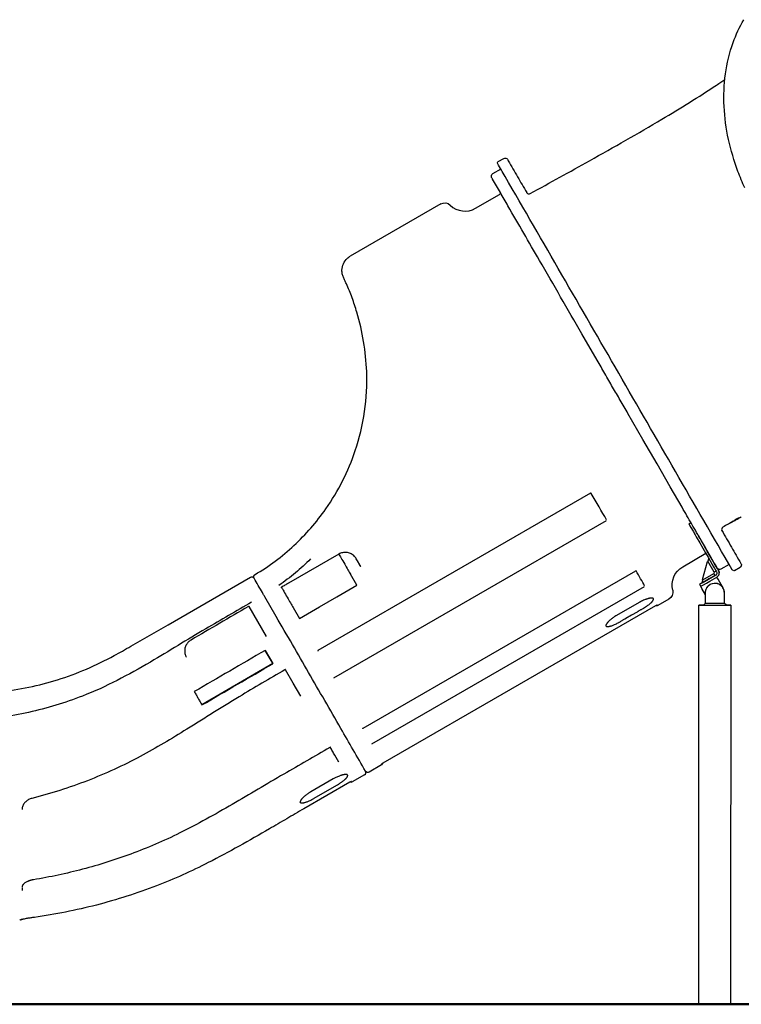
# Model space of a CAD drawing. Units: millimetres. Extents: x 0 to 59400, y 0 to 21000.
# Drawn here: x 48941 to 50301, y 12861 to 14717 of the extents above; entities that cross this region are included whole.
import ezdxf

# ---------------------------------------------------------------- set-up
doc = ezdxf.new("R2010")
doc.units = ezdxf.units.MM
doc.header["$LTSCALE"] = 15
doc.layers.add('P001', color=131, linetype='Continuous')
doc.layers.add('Visible', color=7, linetype='Continuous', lineweight=50)

msp = doc.modelspace()

# ---------------------------------------------------------------- linework, layer by layer
at = {"layer": 'P001'}
for p, q in [((49843, 14449.6, 4758.2), (49853.4, 14455.6, 4758.2)), ((49847.9, 14435.1, 4758.2), (49832.3, 14426.1, 4758.2)), ((49800.3, 14361.5, 4758.2), (49845.4, 14387.5, 4758.2)), ((49734.5, 14369.7, 4758.2), (49564.2, 14271.4, 4758.2)), ((50016.9, 13824.3, 4758.2), (49503.3, 13527.8, 4758.2)), ((49533, 13476.4, 4758.2), (50046.5, 13772.9, 4758.2)), ((50201.9, 13766.8, 4758.2), (50205.8, 13769.1, 4758.2)), ((50204, 13763.1, 4758.2), (50208.9, 13754.6, 4758.2)), ((49542.7, 13709.7, 4758.2), (49447.5, 13654.8, 4758.2)), ((50190.3, 13685.9, 4758.2), (50234, 13711.2, 4758.2)), ((50227.8, 13661.9, 4758.2), (50237, 13696, 4758.2)), ((50227.8, 13661.9, 4758.2), (50237, 13696, 4758.2)), ((50237, 13696, 4758.2), (50237.8, 13696.5, 4758.2)), ((50237, 13696, 4758.2), (50237.8, 13696.5, 4758.2)), ((50237, 13696, 4758.2), (50237, 13696, 4758.2)), ((50239.3, 13702, 4758.2), (50237.8, 13696.5, 4758.2)), ((50239.3, 13702, 4758.2), (50237.8, 13696.5, 4758.2)), ((50249.8, 13675.8, 4758.2), (50237.8, 13696.5, 4758.2)), ((50237.8, 13696.5, 4758.2), (50237.8, 13696.5, 4758.2)), ((50101.5, 13677.6, 4758.2), (49588, 13381.2, 4758.2)), ((50253.3, 13677.7, 4758.2), (50249.8, 13675.8, 4758.2)), ((50252.3, 13679.5, 4758.2), (50254.1, 13676.5, 4758.2)), ((50258, 13678.7, 4758.2), (50256.2, 13681.8, 4758.2)), ((50257.9, 13678.8, 4758.2), (50258, 13678.7, 4758.2)), ((50277.8, 13690.3, 4758.2), (50262.2, 13681.3, 4758.2)), ((50287.9, 13678.8, 4758.2), (50298.3, 13684.8, 4758.2)), ((49576.6, 13651, 4758.2), (49564.5, 13671.8, 4758.2)), ((50226.9, 13655.6, 4758.2), (50251.1, 13669.6, 4758.2)), ((50226.9, 13655.6, 4758.2), (50228.3, 13661, 4758.2)), ((50226.9, 13655.6, 4758.2), (50228.3, 13661, 4758.2)), ((50228.3, 13661, 4758.2), (50227.8, 13661.9, 4758.2)), ((50227.8, 13661.9, 4758.2), (50227.8, 13661.9, 4758.2)), ((50228.3, 13661, 4758.2), (50249.1, 13673, 4758.2)), ((50252.4, 13670.3, 4758.2), (50239.4, 13662.8, 4758.2)), ((50241.7, 13658.9, 4758.2), (50254.7, 13666.4, 4758.2)), ((50249.8, 13675.8, 4758.2), (50249.1, 13673, 4758.2)), ((50251.1, 13669.6, 4758.2), (50249.1, 13673, 4758.2)), ((50251.1, 13669.6, 4758.2), (50249.1, 13673, 4758.2)), ((50251.1, 13669.6, 4758.2), (50249.1, 13673, 4758.2)), ((50249.1, 13673, 4758.2), (50251.1, 13669.6, 4758.2)), ((50252.4, 13670.3, 4758.2), (50251.1, 13669.6, 4758.2)), ((50251.1, 13669.6, 4758.2), (50251.1, 13669.6, 4758.2)), ((50251.1, 13669.6, 4758.2), (50251.1, 13669.6, 4758.2)), ((50251.1, 13669.6, 4758.2), (50251.1, 13669.6, 4758.2)), ((50266.2, 13646.5, 4758.2), (50256.9, 13662.5, 4758.2)), ((50266.2, 13646.5, 4758.2), (50256.9, 13662.5, 4758.2)), ((50259.2, 13674.2, 4758.2), (50259.2, 13674.2, 4758.2)), ((49538.8, 13629.1, 4758.2), (49576.6, 13651, 4758.2)), ((49604.7, 13352.2, 4758.2), (50118.3, 13648.6, 4758.2)), ((50226.9, 13655.6, 4758.2), (50222.1, 13652.8, 4758.2)), ((50222.1, 13652.8, 4758.2), (50222.1, 13652.8, 4758.2)), ((50222.1, 13652.8, 4758.2), (50224.4, 13648.9, 4758.2)), ((50233.5, 13633.1, 4758.2), (50226.6, 13645, 4758.2)), ((50226.9, 13655.6, 4758.2), (50226.9, 13655.6, 4758.2)), ((49506.1, 13610.3, 4758.2), (49538.8, 13629.1, 4758.2)), ((50164.4, 13624.8, 4758.2), (50143.6, 13612.8, 4758.2)), ((50233.5, 13617.2, 4758.2), (50233.5, 13637.7, 4758.2)), ((50233.5, 13637.7, 4758.2), (50233.5, 13637.7, 4758.2)), ((50268.5, 13637.8, 4758.2), (50268.5, 13637.8, 4758.2)), ((50268.5, 13637.7, 4758.2), (50268.5, 13617.2, 4758.2)), ((49456.3, 13609.3, 4758.2), (49468.3, 13588.5, 4758.2)), ((49468.3, 13588.5, 4758.2), (49506.1, 13610.3, 4758.2)), ((50139.3, 13612.2, 4758.2), (49625.7, 13315.8, 4758.2)), ((50108.1, 13618.5, 4758.2), (50065.6, 13594, 4758.2)), ((50220.7, 12861.2, 4758.2), (50220.8, 13613.2, 4758.2)), ((50229.5, 13613.2, 4758.2), (50233.5, 13617.2, 4758.2)), ((50229.5, 13613.2, 4758.2), (50233.5, 13617.2, 4758.2)), ((50229.5, 13613.2, 4758.2), (50272.5, 13613.2, 4758.2)), ((50229.5, 13613.2, 4758.2), (50229.5, 13613.2, 4758.2)), ((50233.5, 13617.2, 4758.2), (50268.5, 13617.2, 4758.2)), ((50272.5, 13613.2, 4758.2), (50268.5, 13617.2, 4758.2)), ((50272.5, 13613.2, 4758.2), (50268.5, 13617.2, 4758.2)), ((50272.5, 13613.2, 4758.2), (50272.5, 13613.2, 4758.2)), ((50281.2, 12861.2, 4758.2), (50281.3, 13613.2, 4758.2)), ((49403.8, 13528.2, 4758.2), (49418.1, 13503.4, 4758.2)), ((49418.1, 13503.4, 4758.2), (49284.6, 13425.7, 4758.2)), ((49418.3, 13503.1, 4758.2), (49418.1, 13503.4, 4758.2)), ((49623.1, 13312.4, 4758.2), (49599.7, 13298.9, 4758.2)), ((49591, 13293.9, 4758.2), (49567.6, 13280.4, 4758.2)), ((50220.7, 12861.2, 4758.2), (50281.2, 12861.2, 4758.2))]:
    msp.add_line(p, q, dxfattribs=at)
at = {"layer": 'P001', "elevation": 4758.2}
for points in [[(50307.1, 14400.2, -0.008506), (50300.5, 14415.4, -0.008865), (50294.4, 14430.9, -0.035371), (50276.6, 14491.3, -0.041985), (50268.3, 14553.6, -0.04515), (50270.9, 14614.6, -0.053582), (50285.3, 14673.8, -0.044657), (50305.4, 14716.8, -0.04722)], [(49903.1, 14389.3, 0.00004), (49959, 14420.1, 0.001383), (50014.8, 14451.1, 0.002555), (50083.2, 14489.7, 0.004457), (50151, 14529.3, 0.004527), (50203, 14560.9, 0.007012), (50254.2, 14593.8, 0.001212), (50261.9, 14598.9, 0.001303), (50269.6, 14604)], [(49853.4, 14455.6, -0.198597), (49857.2, 14456.1, -0.198028), (49860.2, 14453.8, -0.001554), (49861, 14452.4, 0.000451), (49861.8, 14450.9, -0.000068), (49879.2, 14421, -0.000015), (49896.5, 14391)], [(50287.9, 13678.8, -0.2144), (50285.6, 13678.6, -0.183311), (50283.7, 13680.1, -0.000395), (50069.7, 14050.9, -0.000036), (49855.7, 14421.6, 0.001924), (49848.7, 14433.6, -0.005858), (49841.9, 14445.5, -0.19682), (49841.6, 14447.8, -0.1969), (49843, 14449.6)], [(50262.2, 13681.3, -0.200713), (50258.4, 13680.8, -0.196671), (50255.4, 13683.2, -0.000598), (50240.4, 13709, 0.000184), (50225.5, 13734.9, -0.000005), (50207.3, 13766.4, -0.000004), (50189.2, 13797.9), (50166.7, 13836.8), (50141.9, 13879.8), (50115.2, 13926), (50087.2, 13974.6, -0.000001), (50072.7, 13999.6, -0.000001), (50058.3, 14024.6, -0.000001), (50043.7, 14049.8, -0.000001), (50029.1, 14075.1), (50000.3, 14125.1, -0.000003), (49960.4, 14194.2, -0.000003), (49920.5, 14263.3, -0.000005), (49890.8, 14314.7, -0.000007), (49861.2, 14366, -0.000015), (49846.8, 14391, -0.000058), (49832.3, 14416.1, 0.010824), (49831.2, 14417.9, -0.041189), (49830.2, 14419.8, -0.183163), (49830.1, 14423.4, -0.183163), (49832.3, 14426.1)], [(49896.3, 14391.2), (49896.3, 14391.2, 0.065602), (49897.1, 14390.1, 0.06468), (49898.2, 14389.4, 0.129091), (49900.6, 14388.7, 0.128841), (49903.1, 14389.3)], [(49903.1, 14389.3, 0.006751), (49903.1, 14389.3, 0.006844), (49903.1, 14389.3)], [(49564.2, 14271.4, -0.000007), (49564.2, 14271.4, -0.000007), (49564.2, 14271.4)], [(49548.5, 14244.8, -0.098994), (49551.2, 14256.9, -0.098997), (49558.3, 14267)], [(49384.7, 13671.2, 0.053461), (49458, 13726, 0.053161), (49518, 13795, 0.03509), (49549.7, 13847.9, 0.036226), (49573.5, 13904.7, 0.045603), (49591, 13978.3, 0.045109), (49595, 14053.8, 0.031743), (49589.2, 14110.3, 0.030472), (49576.5, 14165.5, 0.016619), (49567.5, 14192.8, 0.017429), (49556.7, 14219.4, 0.006526), (49553.9, 14225.4, -0.009263), (49551.1, 14231.4, -0.054199), (49549.1, 14237.9, -0.054199), (49548.5, 14244.7)], [(50018.1, 13824.1, 0.125692), (50018, 13824.3, 0.075061), (50017.7, 13824.4, 0.078395), (50017.4, 13824.4, 0.059707), (50017.2, 13824.4, 0.027619), (50017, 13824.3, 0.027263), (50016.9, 13824.3)], [(50046.7, 13774.5, 0.000006), (50046.7, 13774.5, 0.000006), (50046.7, 13774.5)], [(50286.1, 13771.6, -0.000203), (50276.1, 13766.1, -0.00018), (50266.2, 13760.6)], [(50290.5, 13774.9, -0.005065), (50283.5, 13770.6, -0.005254), (50276.4, 13766.4)], [(50286.1, 13771.6, 0.000496), (50291.9, 13774.8, 0.000541), (50297.6, 13778)], [(50294.7, 13777.2, 0.025144), (50294.6, 13777.1, 0.001653), (50294.5, 13777.1, 0.005843), (50294.3, 13777, 0.003157), (50294.1, 13776.9, 0.004289), (50293.8, 13776.8, 0.002734), (50293.5, 13776.6, 0.003157), (50293.2, 13776.5, 0.002528), (50292.8, 13776.3, 0.002654), (50292.4, 13776.1, 0.002584), (50292, 13775.8), (50291.2, 13775.4, 0.003317), (50290.9, 13775.2, 0.005525), (50290.5, 13774.9)], [(50300.7, 13779.7, -0.027149), (50297.7, 13778.3, -0.025818), (50294.7, 13777.2)], [(50299.7, 13779.2, 0.001285), (50298.7, 13778.6, 0.001096), (50297.6, 13778)], [(50266.2, 13760.6, 0.200123), (50263.8, 13757.6, 0.20023), (50264.3, 13753.8, 0.000555), (50264.3, 13753.8, 0.000775), (50264.3, 13753.8), (50264.3, 13753.8)], [(50264.2, 13754, -0.000019), (50282, 13723, -0.000211), (50299.9, 13692.1, -0.001407), (50300.2, 13691.6, -0.030771), (50300.4, 13691.1, -0.182179), (50300.6, 13687.5, -0.182179), (50298.3, 13684.8)], [(50276.4, 13766.4, 0.001051), (50276.1, 13766.2, 0.0077), (50275.8, 13766, -0.002623), (50275.8, 13766, 0.018851), (50275.7, 13766)], [(49489.4, 13700.6, -0.022689), (49460.7, 13674.4, -0.022843), (49429.7, 13650.8)], [(49575.3, 13701.1, 0.039011), (49573.3, 13704.1, 0.038492), (49570.8, 13706.8, 0.040601), (49567.7, 13709.1, 0.039875), (49564.4, 13710.9, 0.040145), (49560.8, 13712.1, 0.039596), (49557, 13712.8, 0.040001), (49553.2, 13712.9, 0.039516), (49549.4, 13712.3, 0.037943), (49545.9, 13711.3, 0.037722), (49542.7, 13709.7)], [(49580.3, 13692.4), (49580.3, 13692.4), (49580.3, 13692.4), (49580.3, 13692.4, 0.000001), (49580.3, 13692.4, 0.000001), (49580.3, 13692.4)], [(50102.9, 13678.1, 0.040943), (50102.8, 13678.1, 0.00794), (50102.8, 13678.1, 0.032673), (50102.6, 13678, 0.018427), (50102.4, 13678, 0.037954), (50101.9, 13677.8, 0.029892), (50101.5, 13677.6)], [(48903.5, 13449.9, 0.019083), (48958.7, 13458.8, 0.027514), (49012.6, 13472.9, 0.023686), (49067.2, 13493.1, 0.02348), (49119.5, 13518.5, 0.00463), (49135.1, 13527.1, 0.001925), (49150.5, 13536), (49221.1, 13576.7), (49376.1, 13666.2)], [(49376.1, 13666.3, -0.191018), (49379.7, 13666.8, -0.191017), (49382.7, 13664.7)], [(49376.1, 13666.2, -0.198593), (49379.8, 13666.7, -0.198504), (49382.9, 13664.4)], [(49382.2, 13667, -0.130697), (49382.9, 13669.4, -0.130702), (49384.7, 13671.3)], [(49383, 13664.3, -0.006784), (49382.8, 13664.6, -0.018124), (49382.7, 13664.9, -0.184496), (49382.4, 13668.4, -0.184497), (49384.7, 13671.2)], [(49398.6, 13637.1, -0.000011), (49390.8, 13650.7, -0.000115), (49383, 13664.3)], [(49384.7, 13671.3, 0.002047), (49384.7, 13671.3, 0.0021), (49384.7, 13671.3)], [(49384.7, 13671.2, 0.00165), (49384.7, 13671.2, 0.001661), (49384.7, 13671.2)], [(49434.4, 13647.2, 0.081187), (49434.1, 13647, 0.091703), (49433.9, 13646.7, 0.036628), (49433.9, 13646.5, 0.037096), (49433.9, 13646.4)], [(49433.9, 13646.4, 0.072497), (49433.9, 13646.1, 0.073813), (49434, 13645.9)], [(49447.5, 13654.8, 0.000308), (49440.9, 13651, 0.000137), (49434.4, 13647.2)], [(50118.6, 13650.1, 0.000006), (50118.6, 13650.1, 0.000006), (50118.6, 13650.1)], [(49403.1, 13629.4, 0.000004), (49401.7, 13631.9, 0.000006), (49400.2, 13634.4, 0.000011), (49399.5, 13635.7, 0.000046), (49398.7, 13637, -0.000705), (49398.7, 13637.1, 0.002248), (49398.6, 13637.1)], [(49599.7, 13298.9, -0.200713), (49595.9, 13298.4, -0.196671), (49592.8, 13300.7, -0.000606), (49569.6, 13341, 0.000189), (49546.3, 13381.2, -0.000008), (49485.5, 13486.7, -0.000005), (49424.6, 13592.1), (49403.1, 13629.4)], [(50135, 13625.9, 0.073103), (50134.8, 13626.1, 0.040107), (50134.6, 13626.2, 0.046784), (50134.3, 13626.4, 0.026973), (50133.9, 13626.6, 0.036306), (50133.2, 13626.7, 0.020712), (50132.5, 13626.8, 0.021499), (50131.5, 13626.8, 0.013764), (50130.6, 13626.8, 0.008374), (50129.9, 13626.7, 0.007128), (50129.3, 13626.7, 0.013489), (50127.9, 13626.5, 0.009621), (50126.5, 13626.2, 0.011894), (50124.6, 13625.7, 0.009513), (50122.8, 13625.1, 0.010194), (50120.6, 13624.4, 0.008335), (50118.4, 13623.5, 0.013888), (50114.6, 13621.9, 0.011966), (50110.9, 13620, 0.004589), (50109.5, 13619.3, 0.004655), (50108.1, 13618.5)], [(50114.9, 13606.7, 0.009012), (50118.5, 13608.9, 0.009971), (50122.1, 13611.3, 0.008674), (50124.9, 13613.2, 0.011621), (50127.6, 13615.3, 0.008437), (50129.1, 13616.6, 0.011376), (50130.7, 13618, 0.007153), (50131.5, 13618.8, 0.009405), (50132.2, 13619.6, 0.013067), (50133.1, 13620.6, 0.019983), (50133.9, 13621.6, 0.017427), (50134.4, 13622.4, 0.028699), (50134.8, 13623.2, 0.028935), (50135.1, 13623.8, 0.049143), (50135.2, 13624.5, 0.065219), (50135.2, 13625.2, 0.095111), (50135, 13625.9)], [(50164.4, 13624.8, -0.035116), (50164.4, 13624.8, -0.230347), (50164.4, 13624.8)], [(49378.2, 13619.4, 0.000329), (49335, 13594.2, 0.000342), (49291.9, 13568.9, 0.005444), (49239.7, 13537.6, -0.005069), (49187.6, 13506.3, -0.013253), (49124.9, 13471.7, -0.026376), (49059.7, 13442.2, -0.039022), (48958.2, 13411.4, -0.0392), (48853.1, 13396.8, -0.000664), (48816.6, 13394.7, 0.001276), (48780.1, 13392.6, 0.001126), (48687.4, 13386.7, 0.000633), (48594.7, 13380.5, 0.00062), (48487.4, 13373.1, 0.000199), (48380.1, 13365.5, -0.006896), (48353.3, 13364, 0.007403), (48326.5, 13362.4, 0.014647), (48299.8, 13359.7, 0.028858), (48273.4, 13354.6)], [(49372.2, 13611, 0.000413), (49318.1, 13579.4, 0.000621), (49264.2, 13547.8)], [(49373.3, 13610.9, 0.117685), (49373, 13611.1, 0.10566), (49372.6, 13611.1, 0.02935), (49372.5, 13611.1, 0.02715), (49372.4, 13611.1, 0.025544), (49372.3, 13611, 0.024888), (49372.2, 13611)], [(49373.5, 13610.7, 0.032247), (49373.4, 13610.8, 0.032111), (49373.3, 13610.9)], [(50114.9, 13606.7, 0.00024), (50112.9, 13605.6, -0.000002), (50110.9, 13604.4, -0.000079), (50108.9, 13603.3, -0.000015), (50106.9, 13602.1, 0.000032), (50105.6, 13601.4, 0.000015), (50104.3, 13600.6), (50093.6, 13594.5), (50083, 13588.3, 0.000015), (50081.7, 13587.6, 0.000032), (50080.4, 13586.8, -0.000015), (50078.4, 13585.7, -0.000079), (50076.4, 13584.5, -0.000002), (50074.4, 13583.4, 0.00024), (50072.4, 13582.2)], [(50142.1, 13613.6), (50142, 13613.6, 0.014668), (50141.8, 13613.5, 0.003814), (50141.6, 13613.4, 0.01209), (50140.6, 13612.9, 0.006035), (50139.7, 13612.5, 0.001503), (50139.5, 13612.3, 0.001517), (50139.3, 13612.2)], [(50143.6, 13612.8, -0.020629), (50143.4, 13612.7, -0.020093), (50143.1, 13612.6, -0.090659), (50142.1, 13612.4, -0.090339), (50141, 13612.6, -0.025073), (50140.7, 13612.7, -0.02455), (50140.5, 13612.9)], [(50065.6, 13594, 0.009741), (50062.7, 13592.2, 0.009992), (50059.9, 13590.3, 0.009994), (50057.3, 13588.5, 0.011367), (50054.8, 13586.6, 0.007364), (50053.3, 13585.3, 0.008966), (50051.9, 13584, 0.008639), (50050.7, 13582.9, 0.010476), (50049.6, 13581.7, 0.007732), (50048.9, 13580.9, 0.009862), (50048.2, 13580, 0.009781), (50047.6, 13579.3, 0.012784), (50047.1, 13578.5, 0.008072), (50046.8, 13578.1, 0.009825), (50046.5, 13577.6, 0.015962), (50046.2, 13576.9, 0.027325), (50045.9, 13576.2, 0.023493), (50045.7, 13575.7, 0.040691), (50045.6, 13575.2, 0.030424), (50045.6, 13574.9, 0.050166), (50045.7, 13574.6, 0.015463), (50045.7, 13574.6, 0.017973), (50045.7, 13574.5, 0.017093), (50045.7, 13574.4, 0.019611), (50045.8, 13574.4)], [(50045.8, 13574.4, 0.092255), (50046.2, 13573.9, 0.064787), (50046.8, 13573.5, 0.045707), (50047.4, 13573.3, 0.028054), (50048, 13573.2, 0.02351), (50048.7, 13573.1, 0.015954), (50049.3, 13573.1, 0.018868), (50050.2, 13573.2, 0.012759), (50051.2, 13573.3, 0.014336), (50052.4, 13573.6, 0.010029), (50053.6, 13573.9, 0.010845), (50055.2, 13574.3, 0.008001), (50056.7, 13574.8, 0.011608), (50059.2, 13575.7, 0.008314), (50061.7, 13576.8, 0.010686), (50065.3, 13578.4, 0.008683), (50068.8, 13580.2, 0.004399), (50070.6, 13581.2, 0.004366), (50072.4, 13582.2)], [(50045.8, 13574.4, 0.000025), (50045.8, 13574.4, 0.000025), (50045.8, 13574.4)], [(49264.2, 13547.8, 0.032979), (49261.4, 13545.9, 0.034249), (49258.9, 13543.7, 0.024175), (49257.4, 13542, 0.025141), (49256.1, 13540.1)], [(49406, 13554.4, 0.000004), (49406, 13554.4, 0.000004), (49406, 13554.4)], [(49256.1, 13540.1, 0.033087), (49254.5, 13537.3, 0.032632), (49253.3, 13534.4, 0.042628), (49252.4, 13530.4, 0.042268), (49252.2, 13526.4, 0.040165), (49252.6, 13522.6, 0.039877), (49253.6, 13519, 0.021876), (49254.4, 13517.1, 0.021719), (49255.3, 13515.3)], [(49255.9, 13539.8, 0.005081), (49255.8, 13539.6, 0.005789), (49255.7, 13539.4), (49255.6, 13539.3)], [(49403.8, 13528.2, 0.000673), (49337, 13489.4, 0.000669), (49270.3, 13450.5)], [(49418.3, 13503.1, 0.000104), (49414.7, 13509.3, 0.000103), (49411.1, 13515.6, 0.000101), (49407.4, 13521.9, 0.0001), (49403.8, 13528.2)], [(49503.3, 13527.8, 0.062232), (49503.1, 13527.6, 0.07225), (49502.9, 13527.3, 0.047932), (49502.8, 13527.2, 0.065414), (49502.7, 13527, 0.061098), (49502.8, 13526.8, 0.084355), (49502.8, 13526.7)], [(49441, 13491.8, 0.001859), (49397.8, 13466.5, 0.001812), (49354.9, 13440.9, 0.001799), (49342.5, 13433.4, 0.001307), (49330.1, 13425.8, 0.001061), (49317.8, 13418.2, 0.00057), (49305.5, 13410.5, 0.000404), (49280.9, 13395, -0.001559), (49256.2, 13379.7, -0.005092), (49212.8, 13353.3, -0.011132), (49168.6, 13328.4, -0.029974), (49068.9, 13282.6, -0.031087), (48964.4, 13249.3)], [(49284.7, 13425.4, -0.000605), (49351.4, 13464.3, -0.000607), (49418.3, 13503.1)], [(49442.2, 13491.7, 0.125789), (49442, 13491.9, 0.075078), (49441.8, 13492, 0.078655), (49441.5, 13492, 0.059826), (49441.2, 13491.9, 0.027744), (49441.1, 13491.9, 0.027349), (49441, 13491.8)], [(49270.3, 13450.5, -0.000099), (49273.9, 13444.2, -0.0001), (49277.5, 13437.9, -0.000102), (49281.1, 13431.6, -0.000103), (49284.7, 13425.4)], [(49470.8, 13442.1, 0.000006), (49470.8, 13442.1, 0.000006), (49470.8, 13442.1)], [(49588, 13381.2, 0.027428), (49587.6, 13381, 0.032955), (49587.3, 13380.7, 0.01903), (49587.1, 13380.5, 0.030063), (49587, 13380.4, 0.011889), (49587, 13380.3, 0.024145), (49586.9, 13380.3, 0.003398), (49586.9, 13380.3, 0.018111), (49586.9, 13380.2)], [(49525.6, 13345.2, 0.000342), (49482.3, 13320.2, 0.000342), (49439, 13295.1, 0.002418), (49390.4, 13266.5, -0.002955), (49341.8, 13238, -0.005498), (49292.7, 13210.2, -0.010947), (49242.8, 13184.1, -0.012631), (49197.2, 13163, -0.013888), (49150.5, 13144.3, -0.024012), (49060, 13115.8, -0.023954), (48967.3, 13096)], [(49526.9, 13345.6, 0.041076), (49526.9, 13345.6, 0.007925), (49526.8, 13345.6, 0.03267), (49526.6, 13345.6, 0.018434), (49526.4, 13345.6, 0.037977), (49526, 13345.4, 0.029921), (49525.6, 13345.2)], [(49542.6, 13317.7), (49534.9, 13331, -0.000002), (49530.7, 13338.3, -0.000002), (49526.5, 13345.6)], [(49542.6, 13317.7, 0.000006), (49542.6, 13317.7, 0.000006), (49542.6, 13317.7)], [(49625.7, 13315.8, 0.005982), (49624.8, 13315.2, 0.008669), (49624, 13314.7, 0.004532), (49623.6, 13314.4, 0.013883), (49623.2, 13314.1, 0.001508), (49623.2, 13314.1, 0.014855), (49623.1, 13314.1)], [(49624.6, 13315.1, -0.136244), (49624.2, 13313.5, -0.136265), (49623.1, 13312.4)], [(49558.8, 13293.6, 0.054148), (49558.5, 13293.8, 0.028518), (49558.2, 13294, 0.037737), (49557.7, 13294.2, 0.022381), (49557.1, 13294.3, 0.01042), (49556.8, 13294.3, 0.008298), (49556.5, 13294.3, 0.011267), (49556, 13294.4, 0.008931), (49555.6, 13294.4, 0.013849), (49554.7, 13294.3, 0.010956), (49553.9, 13294.3, 0.013827), (49552.7, 13294.1, 0.0099), (49551.4, 13293.9, 0.012872), (49549.6, 13293.5, 0.010068), (49547.8, 13293, 0.010506), (49545.6, 13292.3, 0.008587), (49543.5, 13291.5, 0.012681), (49540.2, 13290.2, 0.010661), (49537, 13288.6, 0.008211), (49534.5, 13287.4, 0.007989), (49532.1, 13286)], [(49538.8, 13274.2, 0.007024), (49541.7, 13276, 0.007599), (49544.6, 13277.8, 0.005657), (49546.6, 13279.1, 0.006413), (49548.5, 13280.5, 0.008775), (49550.8, 13282.2, 0.01207), (49553, 13284.1, 0.006416), (49554, 13284.9, 0.008261), (49555, 13285.9, 0.002782), (49555.3, 13286.1, 0.003051), (49555.6, 13286.4, 0.012005), (49556.6, 13287.5, 0.018246), (49557.5, 13288.6, 0.015997), (49558.1, 13289.4, 0.026237), (49558.6, 13290.3, 0.022507), (49558.9, 13290.9, 0.036303), (49559.1, 13291.6, 0.035946), (49559.2, 13292.1, 0.054136), (49559.2, 13292.6, 0.008728), (49559.2, 13292.7, 0.009176), (49559.2, 13292.8)], [(49557.5, 13294.5, 0.000028), (49557.5, 13294.5, 0.000028), (49557.5, 13294.5)], [(49559, 13293.4, 0.048318), (49558.9, 13293.5, 0.032707), (49558.8, 13293.6)], [(49563.4, 13279.8), (49476.8, 13229.8, 0.001588), (49444.3, 13210.9, -0.000631), (49411.8, 13191.9, -0.003755), (49354.7, 13159.2, -0.010597), (49296.7, 13128.2, -0.011545), (49248.5, 13105.1, -0.014484), (49199.1, 13084.5, -0.028334), (49085.8, 13048.3, -0.028303), (48969.1, 13025.1)], [(49566.1, 13281.2), (49566.1, 13281.2, 0.014668), (49565.9, 13281.1, 0.003818), (49565.6, 13281, 0.012092), (49564.7, 13280.5, 0.006039), (49563.8, 13280, 0.001503), (49563.6, 13279.9, 0.001517), (49563.4, 13279.8)], [(49489.6, 13261.5, 0.009615), (49486.7, 13259.8, 0.009855), (49483.9, 13257.9, 0.009943), (49481.4, 13256.1, 0.011274), (49478.9, 13254.1, 0.00734), (49477.4, 13252.9, 0.008921), (49476, 13251.6, 0.008597), (49474.8, 13250.5, 0.010401), (49473.6, 13249.2, 0.007677), (49472.9, 13248.4, 0.009773), (49472.2, 13247.6, 0.009693), (49471.6, 13246.8, 0.012636), (49471.1, 13246.1, 0.007981), (49470.8, 13245.6, 0.009696), (49470.5, 13245.1, 0.015768), (49470.2, 13244.5, 0.026915), (49469.9, 13243.7, 0.02364), (49469.7, 13243.3, 0.037785), (49469.6, 13242.8, 0.026917), (49469.6, 13242.5, 0.0496), (49469.7, 13242.2)], [(49470.1, 13241.5, 0.047362), (49470.4, 13241.2, 0.036003), (49470.8, 13241, 0.035365), (49471.2, 13240.9, 0.024388), (49471.7, 13240.8, 0.03019), (49472.4, 13240.7, 0.019091), (49473.1, 13240.6, 0.022996), (49474.2, 13240.7, 0.014477), (49475.3, 13240.9, 0.011167), (49476.3, 13241, 0.008424), (49477.2, 13241.3, 0.011197), (49478.7, 13241.7, 0.008071), (49480.2, 13242.1, 0.012285), (49482.7, 13243, 0.008772), (49485.2, 13244.1, 0.00966), (49488.3, 13245.5, 0.007923), (49491.4, 13247, 0.006227), (49493.9, 13248.3, 0.006038), (49496.4, 13249.7)], [(48964.4, 13249.3, 0.029864), (48961.2, 13248.3, 0.030219), (48958.2, 13247, 0.032093), (48955.3, 13245.2, 0.033353), (48952.7, 13243.1, 0.033481), (48950.5, 13240.8, 0.035713), (48948.7, 13238.2, 0.041131), (48947.2, 13235.1, 0.044836), (48946.2, 13231.9, 0.024901), (48945.9, 13230.1, 0.025649), (48945.8, 13228.3)], [(49469.7, 13242.2, 0.032327), (49469.7, 13242, 0.046416), (49469.8, 13241.9)], [(48945.8, 13228.3, -0.000003), (48945.8, 13228.3, -0.000003), (48945.8, 13228.3)], [(48967.3, 13096, 0.005192), (48966.3, 13095.9, 0.005114), (48965.4, 13095.7, 0.005098), (48964.4, 13095.5, 0.005144), (48963.5, 13095.2, 0.01024), (48961.6, 13094.7, 0.011219), (48959.8, 13094.2, 0.005481), (48958.9, 13093.9, 0.005574), (48958.1, 13093.5, 0.005527), (48957.3, 13093.2, 0.005758), (48956.5, 13092.9, 0.020928), (48953.8, 13091.5, 0.027603), (48951.3, 13090, 0.018753), (48949.9, 13088.9, 0.026215), (48948.6, 13087.7, 0.021592), (48947.7, 13086.7, 0.029118), (48946.9, 13085.7, 0.011349), (48946.7, 13085.3, 0.013636), (48946.5, 13084.9, 0.006101), (48946.4, 13084.7, 0.006576), (48946.3, 13084.6, 0.006453), (48946.2, 13084.4, 0.006933), (48946.2, 13084.2, 0.01346), (48946.1, 13083.9, 0.01534), (48946, 13083.6, 0.021886), (48945.9, 13083.1, 0.0255), (48945.8, 13082.7, 0.008111), (48945.8, 13082.5, 0.008415), (48945.8, 13082.4)], [(48945.8, 13082.4, -0.000003), (48945.8, 13082.3, -0.000003), (48945.8, 13082.1)], [(48945.8, 13080.7, 0.003376), (48945.8, 13079.8, -0.000973), (48945.8, 13079)], [(48945.8, 13079, 0.000034), (48945.8, 13078.3, 0.00004), (48945.8, 13077.7)], [(48945.8, 13077.5, 0.000078), (48945.8, 13076.6, 0.00009), (48945.8, 13075.7)], [(48969.1, 13025.1, 0.003754), (48962.2, 13024.1, 0.004472), (48955.2, 13023, 0.002667), (48951.7, 13022.3, 0.004441), (48948.1, 13021.6, 0.002345), (48946.7, 13021.3, 0.004874), (48945.3, 13021, 0.002826), (48944.8, 13020.9, 0.007444), (48944.3, 13020.8, -0.000016), (48944.2, 13020.7, 0.01781), (48944, 13020.7)]]:
    msp.add_lwpolyline(points, format="xyb", dxfattribs=at)
for points in [[(50299.7, 13779.2), (50299.7, 13779.2)], [(49580.1, 13692.8), (49580, 13693.1), (49579.9, 13693.1), (49579.9, 13693.1), (49579.9, 13693.1), (49579.9, 13693.1), (49579.9, 13693.1), (49579.9, 13693.1), (49579.9, 13693.1)], [(49406, 13554.4), (49389.8, 13582.4), (49373.5, 13610.7)], [(49378.3, 13619.4), (49378.2, 13619.4)], [(49470.8, 13442.1), (49456.8, 13466.4), (49442.2, 13491.7)], [(49532.1, 13286), (49489.6, 13261.5)], [(49496.4, 13249.7), (49538.8, 13274.2)], [(48945.8, 13228.3), (48945.8, 13228.2)]]:
    msp.add_lwpolyline(points, dxfattribs=at)
at = {"layer": 'P001', "extrusion": (0, 0, -1)}
for centre, major_axis, ratio, start_param, end_param in [((49843.9, 14390.1, 4758.2), (-3, 0), 1, 2.670034, 4.188877), ((49742, 14356.7, 4758.2), (-15, 0), 1, 1.047284, 2.341854), ((49580, 14244, 4758.2), (-31.6, 0), 1, 0.81263, 1.047304), ((49926, 13983.7, 4758.2), (213.5, -369.8), 0.000025, 0.969646, 1.124663), ((50042.9, 14051.2, 4758.2), (212.5, -368.1), 0.000025, 0.127043, 0.586723), ((49555, 13688.3, 4758.2), (13.5, -23.4), 0.000025, 3.558148, 4.605282), ((49540.6, 13761.2, 4758.2), (213.5, -369.8), 0.000025, 1.384775, 1.407454), ((49540.6, 13761.2, 4758.2), (213.5, -369.8), 0.000025, 1.366501, 1.407454), ((49554.9, 13688.5, 4758.2), (12.5, -21.7), 0.000025, 4.605282, 5.591148), ((49540.6, 13761.2, 4758.2), (213.5, -369.8), 0.000025, 1.366501, 1.383679), ((49586.5, 13687.7, 4758.2), (2.6, 1.5), 0.202877, 3.141594, 3.141619), ((49926, 13983.7, 4758.2), (213.5, -369.8), 0.000025, 0.446047, 0.597705), ((50210.3, 13651.3, 4758.2), (-40, 0), 1, 6.0359, 7.330469), ((50252.3, 13679.5, 4758.2), (2.5, -4.33), 0.000025, 3.268635, 4.712346), ((50250.2, 13674.2, 4758.2), (-4.5, 0), 1, 2.61808, 4.188877), ((50250.2, 13674.2, 4758.2), (-9, 0), 1, 2.61808, 3.139998), ((49387.3, 13666.8, 4758.2), (-4.33, -2.5), 0.995434, 6.282932, 6.283194), ((50239.4, 13662.8, 4758.2), (17.3, 10), 0.000043, 1.570821, 3.141618), ((50250.2, 13674.2, 4758.2), (-4.5, 0), 1, 3.140248, 4.188877), ((49446.7, 13625.8, 4758.2), (13.5, -23.4), 0.000025, 3.559614, 4.605282), ((50156.9, 13637.8, 4758.2), (-15, 0), 1, 2.894307, 4.188877), ((50251, 13637.7, 4758.2), (-17.5, 0), 1, 0.000086, 2.61808), ((50251, 13637.7, 4758.2), (-17.5, 0), 1, 0.000086, 3.141679), ((49446.6, 13626, 4758.2), (12.5, -21.7), 0.000025, 4.605282, 5.591148), ((49376.1, 13612.2, 4758.2), (2.6, 1.5), 0.111272, 3.141597, 3.141622), ((49444.8, 13493.2, 4758.2), (2.6, 1.5), 0.431809, 3.141627, 3.141654), ((49535.6, 13279.9, 4758.2), (-23.4, -13.5), 0.25888, 3.111215, 3.111278), ((49535.6, 13279.9, 4758.2), (-23.4, -13.5), 0.25888, 3.141604, 3.231968), ((49493.2, 13255.4, 4758.2), (-23.4, -13.5), 0.25888, 0.029238, 0.029285), ((49493.2, 13255.4, 4758.2), (-23.4, -13.5), 0.25888, 6.205949, 6.283194), ((48823.5, 14065.4, 4758.2), (-1051.9, 0), 1, 4.598395, 4.600061)]:
    msp.add_ellipse(centre, major_axis=major_axis, ratio=ratio, start_param=start_param, end_param=end_param, dxfattribs=at)
at = {"layer": 'P001'}
for centre, major_axis, ratio, start_param, end_param in [((49780.3, 14396.1, 4758.2), (40, 0), 1, 3.941332, 5.235901), ((50049.3, 13776, 4758.2), (-2.6, -1.5), 0.565592, 0.000015, 0.000045), ((50297.2, 13778.9, 4758.2), (0.487, -0.873), 0.248832, 6.271556, 6.283185), ((50206.9, 13758.2, 4758.2), (-5, 8.66), 0.000025, 0, 0.959974), ((50211.8, 13749.6, 4758.2), (-5, 8.66), 0.000025, 0.959974, 2.55487), ((50039, 14049, 4758.2), (-212.5, 368.1), 0.000025, 2.55487, 3.01455), ((50256.2, 13681.8, 4758.2), (-2.5, 4.33), 0.000025, 4.712432, 6.156143), ((50250.2, 13674.2, 4758.2), (9, 0), 1, 5.235901, 6.806698), ((50257.9, 13678.8, 4758.2), (-2.5, 4.33), 0.000025, 0.086099, 1.57084), ((50241.7, 13658.9, 4758.2), (-17.3, -10), 0.000043, 0, 1.570771), ((50256.9, 13662.5, 4758.2), (-4.5, 7.79), 0.000025, 6.283142, 6.283229), ((50256.9, 13662.5, 4758.2), (-2.25, 3.9), 0.000025, 4.712432, 6.253721), ((50256.9, 13662.5, 4758.2), (-4.5, 7.79), 0.000025, 4.712432, 5.235737), ((50121.2, 13651.6, 4758.2), (-2.6, -1.5), 0.90216, 6.283144, 6.283202), ((50226.6, 13645, 4758.2), (-2.25, 3.9), 0.000025, 4.712432, 6.283185), ((50251, 13637.7, 4758.2), (17.5, 0), 1, 0.001595, 0.523512), ((49407.4, 13631.9, 4758.2), (-4.33, -2.5), 0.106913, 6.283157, 6.283182), ((50135.8, 13626.4, 4758.2), (-0.866, -0.5), 0.965937, 6.283098, 6.283194), ((50251, 13613.2, 4758.2), (-30.2, 0), 0.00005, 5.502909, 10.205055), ((49588.5, 13298.2, 4758.2), (5, 0), 1, 5.235901, 6.803964), ((49566.1, 13283, 4758.2), (3, 0), 1, 4.152104, 5.235901), ((48942.8, 13023.3, 4758.2), (3, 0), 1, 4.826383, 5.333839)]:
    msp.add_ellipse(centre, major_axis=major_axis, ratio=ratio, start_param=start_param, end_param=end_param, dxfattribs=at)
at = {"layer": 'Visible', "extrusion": (-1, -2.22045e-16, 0)}
msp.add_line((58208.8, 12861.2, 4758.2), (47199.5, 12861.2, 4758.2), dxfattribs=at)

doc.saveas('drawing.dxf')
